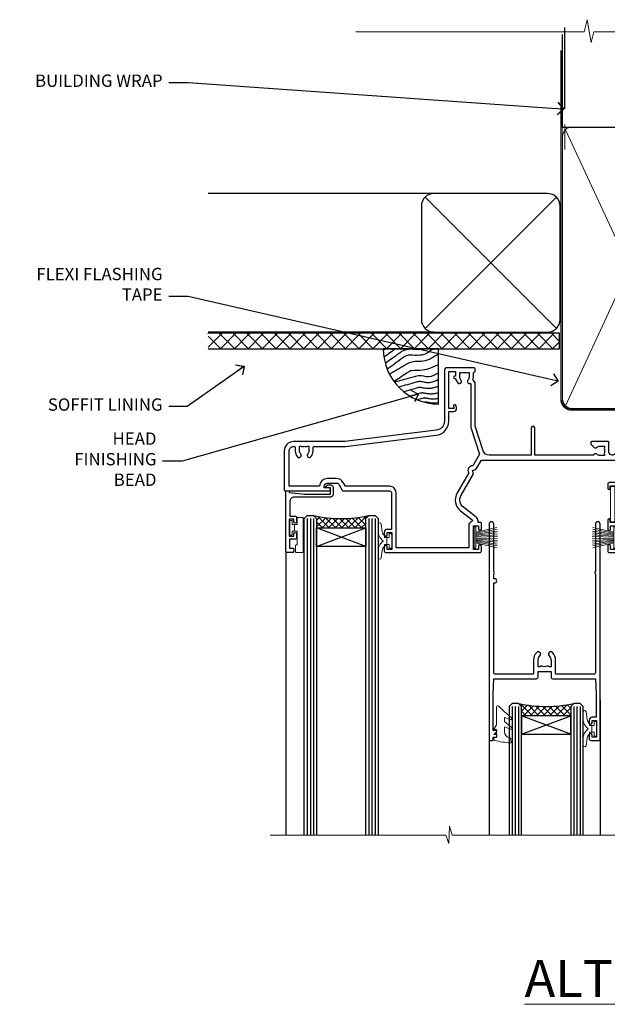
# Model space of a CAD drawing. Extents: x 2287 to 19067, y 27858 to 29841.
# Drawn here: x 14294 to 14485, y 29521 to 29841 of the extents above; entities that cross this region are included whole.
import ezdxf
from ezdxf import colors
from ezdxf.entities.mleader import LeaderData, LeaderLine
from ezdxf.math import Vec2, Vec3

# ---------------------------------------------------------------- set-up
doc = ezdxf.new("R2010")
doc.units = 0
doc.linetypes.add('CENTER', pattern=[2, 1.25, -0.25, 0.25, -0.25])
doc.linetypes.add('Dashed', pattern=[564.444447, 282.222223, -282.222223])
doc.layers.add('Aluminium Systems Ltd Joinery Detail', color=7, linetype='Continuous')
doc.layers.add('Aluminium Systems Ltd Notes', color=7, linetype='Continuous')
doc.layers.add('HARDWARE', color=8, linetype='Continuous', lineweight=5)
doc.styles.add('ASL TXT 50', font='romans.shx', dxfattribs={"height": 100})
doc.styles.get("Standard").update_dxf_attribs({"font": 'arial.ttf'})

# ---------------------------------------------------------------- blocks, each defined once
blk = doc.blocks.new('_Open90')
at = {"color": 0, "linetype": 'ByBlock', "lineweight": -2}
for p, q in [((0, 0), (-1, 0)), ((-0.5, 0.5), (0, 0)), ((0, 0), (-0.5, -0.5))]:
    blk.add_line(p, q, dxfattribs=at)
blk = doc.blocks.new('Stucco Recessed CC Soffit Head F1B')
h = blk.add_hatch()
h.set_pattern_fill('ANSI37', color=256)
h.set_pattern_definition([(45, (0.0363, -8.2665), (-2.24506, 2.24506), []), (135, (0.0363, -8.2665), (-2.24506, -2.24506), [])])
h.paths.add_polyline_path([(39.54, 2.44), (-74.47, 2.44), (-74.47, -2.56), (39.54, -2.56)])
for p, q in [((-1.29, 47.85), (-74.47, 47.85)), ((-4.12, 4.02), (38.54, 46.68)), ((38.54, 4.02), (-4.12, 46.68)), ((-1.29, 2.85), (-74.47, 2.85))]:
    blk.add_line(p, q)
blk.add_lwpolyline([(-5.29, 6.85, 0.414214), (-1.29, 2.85), (35.71, 2.85, 0.414214), (39.71, 6.85), (39.71, 43.85, 0.414214), (35.71, 47.85), (-1.29, 47.85, 0.414214), (-5.29, 43.85)], format="xyb", close=True)
blk.add_lwpolyline([(-74.47, -2.56), (39.54, -2.56), (39.54, 2.44), (-74.47, 2.44)])
at = {"layer": 'Aluminium Systems Ltd Joinery Detail'}
blk.add_line((41.31, 75.35), (41.31, 101.75), dxfattribs=at)
at = {"layer": 'Aluminium Systems Ltd Joinery Detail', "lineweight": 5}
blk.add_line((41.31, 62.1), (41.31, 70.2), dxfattribs=at)
blk = doc.blocks.new('Soffit Bead')
blk.add_lwpolyline([(0, -18), (0, 0), (-18, 0)])
blk.add_arc((0, 0), 17.98, 180, 270)
for points in [[(-17.15, 0), (-17.42, -0.2), (-17.69, -0.4), (-17.97, -0.6)], [(-13.84, 0.07), (-15.15, -0.88), (-16.46, -1.83), (-17.76, -2.78)], [(-7.34, -10.89), (-9.21, -11.42), (-11.08, -11.94), (-12.95, -12.47)]]:
    blk.add_open_spline(points, degree=3)
for points, knots in [([(-1.75, 0), (-2.72, -0.75), (-4.44, -2.1), (-7.58, -2.25), (-10.06, -1.84), (-11.24, -2.7), (-11.62, -2.98), (-11.62, -2.98), (-11.62, -2.98), (-11.62, -2.98), (-13.31, -4.21), (-15, -5.44), (-16.69, -6.67)], [0, 0, 0, 0, 3.558573, 6.375816, 9.224255, 10.619535, 10.619535, 10.619535, 10.619558, 10.619558, 10.619558, 16.726752, 16.726752, 16.726752, 16.726752]), ([(-5.17, 0), (-5.18, 0), (-5.19, -0.01), (-5.33, -0.06), (-5.44, -0.1), (-5.7, -0.17), (-5.84, -0.2), (-6.27, -0.26), (-6.6, -0.28), (-7.13, -0.28), (-7.32, -0.27), (-7.71, -0.25), (-7.93, -0.23), (-8.53, -0.19), (-8.93, -0.16), (-9.74, -0.18), (-10.13, -0.22), (-10.7, -0.36), (-10.86, -0.4), (-11.14, -0.5), (-11.26, -0.55), (-11.48, -0.66), (-11.59, -0.71), (-11.89, -0.88), (-12.07, -0.99), (-12.42, -1.23), (-12.59, -1.35), (-12.73, -1.45)], [3.200553, 3.200553, 3.200553, 3.200553, 3.259257, 3.259257, 3.887033, 3.887033, 4.514808, 4.514808, 5.77036, 5.77036, 6.422991, 6.422991, 7.075623, 7.075623, 8.066749, 8.066749, 8.868917, 8.868917, 9.164125, 9.164125, 9.394717, 9.394717, 9.625308, 9.625308, 10.086491, 10.086491, 10.619535, 10.619535, 10.619535, 10.619535]), ([(-12.73, -1.45), (-13.05, -1.68), (-13.37, -1.91), (-14.31, -2.6), (-14.94, -3.06), (-16.16, -3.95), (-16.74, -4.37), (-17.33, -4.8)], [10.619535, 10.619535, 10.619535, 10.619535, 11.760532, 11.760532, 14.042524, 14.042524, 16.150232, 16.150232, 16.150232, 16.150232]), ([(0, -1.65), (-1.61, -2.72), (-4.39, -4.57), (-8.5, -3.93), (-10.24, -4.94), (-10.79, -5.26), (-10.79, -5.26), (-10.79, -5.26), (-10.79, -5.26), (-12.51, -6.26), (-14.24, -7.26), (-15.97, -8.26)], [0, 0, 0, 0, 5.607978, 9.656991, 11.539943, 11.539943, 11.539943, 11.539955, 11.539955, 11.539955, 17.432179, 17.432179, 17.432179, 17.432179]), ([(0, -5.12), (-1.72, -5.93), (-4.53, -7.25), (-7.77, -7.03), (-9.27, -7.2), (-9.48, -7.36), (-9.48, -7.36), (-9.59, -7.44), (-9.7, -7.52), (-9.81, -7.59), (-11.36, -8.61), (-12.92, -9.64), (-14.47, -10.66)], [0, 0, 0, 0, 5.552219, 9.049789, 9.829399, 9.835096, 9.835096, 9.835096, 10.23393, 10.23393, 10.23393, 15.798811, 15.798811, 15.798811, 15.798811]), ([(0, -7.81), (-1.07, -8.47), (-3.06, -9.7), (-5.83, -8.51), (-7.33, -8.93), (-7.85, -9.08), (-7.85, -9.08), (-7.85, -9.08), (-7.85, -9.08), (-10, -9.68), (-12.15, -10.29), (-14.3, -10.89)], [0, 0, 0, 0, 3.564485, 6.586863, 8.168622, 8.168622, 8.168622, 8.16864, 8.16864, 8.16864, 14.78057, 14.78057, 14.78057, 14.78057]), ([(-6.18, -12.55), (-6.2, -12.55), (-6.25, -12.56), (-6.39, -12.59), (-6.48, -12.61), (-6.66, -12.66), (-6.73, -12.68), (-11.33, -13.96)], [7.063749, 7.063749, 7.063749, 7.063749, 7.479271, 7.479271, 7.894794, 7.894794, 8.155765, 8.155765, 8.155765, 8.155765]), ([(0, -10.01), (-0.34, -10.2), (-0.7, -10.39), (-1.52, -10.73), (-1.98, -10.88), (-2.67, -11), (-2.87, -11.03), (-3.24, -11.05), (-3.41, -11.05), (-3.73, -11.04), (-3.88, -11.02), (-4.31, -10.98), (-4.58, -10.93), (-5.16, -10.81), (-5.46, -10.75), (-5.85, -10.68), (-5.97, -10.67), (-6.13, -10.66), (-6.18, -10.66), (-6.27, -10.66), (-6.32, -10.66), (-6.44, -10.68), (-6.51, -10.69), (-6.74, -10.73), (-6.92, -10.78), (-7.2, -10.85), (-7.27, -10.87), (-7.34, -10.89)], [1.024423, 1.024423, 1.024423, 1.024423, 2.00692, 2.00692, 3.047543, 3.047543, 3.445645, 3.445645, 3.769342, 3.769342, 4.09304, 4.09304, 4.740435, 4.740435, 5.690777, 5.690777, 6.228627, 6.228627, 6.550197, 6.550197, 6.89922, 6.89922, 7.248243, 7.248243, 7.946289, 7.946289, 8.168622, 8.168622, 8.168622, 8.168622]), ([(0, -12.13), (-0.14, -12.2), (-0.29, -12.26), (-0.79, -12.47), (-1.17, -12.6), (-1.96, -12.8), (-2.35, -12.87), (-2.95, -12.92), (-3.15, -12.93), (-3.49, -12.93), (-3.64, -12.93), (-3.93, -12.91), (-4.07, -12.9), (-4.45, -12.86), (-4.68, -12.82), (-5.1, -12.75), (-5.27, -12.71), (-5.59, -12.65), (-5.73, -12.62), (-5.95, -12.58), (-6.03, -12.57), (-6.13, -12.55), (-6.16, -12.55), (-6.18, -12.55)], [1.752341, 1.752341, 1.752341, 1.752341, 2.053643, 2.053643, 2.747982, 2.747982, 3.352199, 3.352199, 3.622112, 3.622112, 3.846072, 3.846072, 4.070033, 4.070033, 4.517953, 4.517953, 4.965874, 4.965874, 5.413794, 5.413794, 5.849702, 5.849702, 6.131002, 6.131002, 6.131002, 6.131002]), ([(-5.36, -14.33), (-5.39, -14.34), (-5.43, -14.34), (-5.57, -14.38), (-5.67, -14.4), (-5.83, -14.45), (-5.9, -14.47), (-9.28, -15.4)], [7.063749, 7.063749, 7.063749, 7.063749, 7.479271, 7.479271, 7.894794, 7.894794, 8.129845, 8.129845, 8.129845, 8.129845]), ([(-4.54, -15.98), (-4.56, -15.99), (-4.61, -15.99), (-4.75, -16.03), (-4.84, -16.05), (-5, -16.09), (-5.05, -16.11), (-6.87, -16.61)], [7.063749, 7.063749, 7.063749, 7.063749, 7.479271, 7.479271, 7.894794, 7.894794, 8.085458, 8.085458, 8.085458, 8.085458]), ([(0, -14.25), (-0.24, -14.34), (-0.5, -14.42), (-1.14, -14.59), (-1.54, -14.66), (-2.14, -14.71), (-2.34, -14.72), (-2.68, -14.72), (-2.83, -14.72), (-3.12, -14.7), (-3.25, -14.69), (-3.64, -14.65), (-3.87, -14.61), (-4.28, -14.54), (-4.46, -14.5), (-4.77, -14.44), (-4.91, -14.41), (-5.13, -14.36), (-5.21, -14.35), (-5.32, -14.34), (-5.35, -14.33), (-5.36, -14.33)], [2.294927, 2.294927, 2.294927, 2.294927, 2.747982, 2.747982, 3.352199, 3.352199, 3.622112, 3.622112, 3.846072, 3.846072, 4.070033, 4.070033, 4.517953, 4.517953, 4.965874, 4.965874, 5.413794, 5.413794, 5.849702, 5.849702, 6.131002, 6.131002, 6.131002, 6.131002]), ([(0, -16.15), (-0.35, -16.24), (-0.73, -16.31), (-1.31, -16.36), (-1.51, -16.37), (-1.85, -16.37), (-2, -16.37), (-2.29, -16.35), (-2.43, -16.34), (-2.81, -16.3), (-3.04, -16.26), (-3.46, -16.19), (-3.63, -16.15), (-3.95, -16.09), (-4.09, -16.06), (-4.31, -16.02), (-4.39, -16), (-4.49, -15.99), (-4.52, -15.98), (-4.54, -15.98)], [2.774447, 2.774447, 2.774447, 2.774447, 3.352199, 3.352199, 3.622112, 3.622112, 3.846072, 3.846072, 4.070033, 4.070033, 4.517953, 4.517953, 4.965874, 4.965874, 5.413794, 5.413794, 5.849702, 5.849702, 6.131002, 6.131002, 6.131002, 6.131002]), ([(-4.24, -17.3), (-4.27, -17.31), (-4.31, -17.32), (-4.43, -17.35), (-4.5, -17.36), (-4.58, -17.38)], [7.0637486, 7.0637486, 7.0637486, 7.0637486, 7.4792711, 7.4792711, 7.8043484, 7.8043484, 7.8043484, 7.8043484]), ([(0, -17.54), (-0.26, -17.6), (-0.54, -17.64), (-1.02, -17.68), (-1.21, -17.69), (-1.55, -17.69), (-1.71, -17.69), (-1.99, -17.67), (-2.13, -17.66), (-2.51, -17.62), (-2.74, -17.58), (-3.16, -17.51), (-3.33, -17.47), (-3.65, -17.41), (-3.79, -17.38), (-4.01, -17.34), (-4.09, -17.32), (-4.19, -17.31), (-4.22, -17.31), (-4.24, -17.3)], [2.935018, 2.935018, 2.935018, 2.935018, 3.352199, 3.352199, 3.622112, 3.622112, 3.846072, 3.846072, 4.070033, 4.070033, 4.517953, 4.517953, 4.965874, 4.965874, 5.413794, 5.413794, 5.849702, 5.849702, 6.131002, 6.131002, 6.131002, 6.131002])]:
    blk.add_open_spline(points, degree=3, knots=knots)
blk = doc.blocks.new('90mm Framing Head CC')
at = {"layer": 'Aluminium Systems Ltd Joinery Detail'}
h = blk.add_hatch(dxfattribs=at)
h.set_pattern_fill('AR-SAND', color=0, scale=0.15)
h.set_pattern_definition([(37.5, (61.6605, 88.745), (-0.24, 7.3412), [0, -5.7912, 0, -6.477, 0, -6.19125]), (7.5, (61.6605, 88.745), (6.74285, 10.7524), [0, -3.1242, 0, -5.2197, 0, -2.00025]), (327.5, (56.974, 88.745), (11.86489, 0.02156), [0, -1.905, 0, -6.858, 0, -8.9535]), (317.5, (56.974, 88.745), (11.45335, 3.34394), [0, -0.9525, 0, -4.4958, 0, -5.1435])])
h.paths.add_polyline_path([(180.61, 88.77), (171.11, 88.77), (171.11, -47.33), (180.61, -47.33)])
at = {"layer": 'Aluminium Systems Ltd Joinery Detail', "color": 0, "linetype": 'Dashed'}
blk.add_line((79.91, 57.9), (79.91, 87.86), dxfattribs=at)
at = {"layer": 'Aluminium Systems Ltd Joinery Detail', "color": 0}
for p, q in [((168.81, 57.9), (168.81, 88.77)), ((79.91, 57.9), (168.81, 57.9))]:
    blk.add_line(p, q, dxfattribs=at)
at = {"layer": 'Aluminium Systems Ltd Joinery Detail', "color": 0, "lineweight": 5}
for p, q in [((80.8, -32.58), (122.24, 57.1)), ((80.8, 57.01), (122.34, -32.58)), ((124.13, -32.58), (167.92, 57.01)), ((124.16, 56.83), (167.92, -32.58))]:
    blk.add_line(p, q, dxfattribs=at)
at = {"layer": 'Aluminium Systems Ltd Joinery Detail', "color": 0, "linetype": 'Continuous', "lineweight": 5, "ltscale": 0.12}
blk.add_lwpolyline([(182.99, 88.77), (90.08, 88.77), (89.18, 85.34), (87.91, 92.75), (86.87, 88.77), (12.78, 88.77)], dxfattribs=at)
at = {"layer": 'Aluminium Systems Ltd Joinery Detail', "color": 0, "linetype": 'Dashed', "lineweight": 5, "ltscale": 0.01, "const_width": 0.25, "elevation": 0.25}
blk.add_lwpolyline([(79.77, 88.1), (79.77, -30.43, 0.41757), (82.92, -33.61), (165.34, -33.6, 0.859133), (165.47, -33.94, 0.009055)], format="xyb", dxfattribs=at)
at = {"layer": 'Aluminium Systems Ltd Joinery Detail', "color": 0, "lineweight": 5, "elevation": 1}
blk.add_lwpolyline([(171.11, 88.77), (171.11, -47.33), (180.61, -47.33), (180.61, 88.77)], dxfattribs=at)
at = {"layer": 'Aluminium Systems Ltd Joinery Detail', "color": 0, "linetype": 'CENTER', "lineweight": 5, "ltscale": 3, "const_width": 0.5, "elevation": 0.5}
blk.add_lwpolyline([(79.37, 82.76), (79.37, -30.43, 0.420916), (82.93, -34), (165.77, -34)], format="xyb", dxfattribs=at)
at = {"layer": 'Aluminium Systems Ltd Joinery Detail', "color": 0, "lineweight": 5}
blk.add_lwpolyline([(79.91, -28.32), (79.91, 54.86, -0.414214), (82.95, 57.9), (120.19, 57.9, -0.414214), (123.23, 54.86), (123.23, -28.32), (123.23, -30.43, -0.414214), (120.19, -33.47), (82.95, -33.47, -0.414214), (79.91, -30.43)], format="xyb", close=True, dxfattribs=at)
for points in [[(168.81, -28.53), (168.81, 54.86, 0.414214), (165.77, 57.9), (126.27, 57.9, 0.368185), (123.24, 54.65), (123.24, -28.53)], [(168.81, 52.75), (168.81, -30.43, -0.414214), (165.77, -33.47), (126.27, -33.47, -0.414214), (123.24, -30.43), (123.24, 52.75)]]:
    blk.add_lwpolyline(points, format="xyb", dxfattribs=at)
blk = doc.blocks.new('PB69750-4B')
for p, q in [((-1.75, 0.5), (-3.32, 7.32)), ((-1.43, 0.5), (-2.72, 7.38)), ((-1.11, 0.5), (-2.12, 7.43)), ((-0.8, 0.5), (-1.52, 7.46)), ((-0.48, 0.5), (-0.91, 7.49)), ((-0.16, 0.5), (-0.3, 7.5)), ((0.16, 0.5), (0.3, 7.5)), ((0.48, 0.5), (0.91, 7.49)), ((0.8, 0.5), (1.52, 7.46)), ((1.11, 0.5), (2.12, 7.43)), ((1.43, 0.5), (2.72, 7.38)), ((1.75, 0.5), (3.32, 7.32))]:
    blk.add_line(p, q)
blk.add_lwpolyline([(-3.45, 0), (3.45, 0), (3.45, 0.5), (-3.45, 0.5)], close=True)
blk = doc.blocks.new('SH270B')
blk.add_blockref('PB69750-4B', (0, 0))
blk = doc.blocks.new('GT001')
blk.add_lwpolyline([(0.05, 11.75), (1.45, 11.75), (1.45, 0.25), (0.05, 0.25)], close=True)
blk = doc.blocks.new('BS020-Comp')
blk.add_lwpolyline([(0.4, -0.85), (-0.35, -0.85), (-0.35, -0.36, 0.221673), (-0.44, -0.17, -0.187564), (-1.14, 1.1), (-1.45, 3.52, 0.936585), (-2.45, 3.45), (-2.45, 1.36, 0.241598), (-0.75, -1.95, 0.241598), (-2.45, -5.26), (-2.45, -7.35, 0.936585), (-1.45, -7.42), (-1.14, -5, -0.187564), (-0.44, -3.73, 0.221673), (-0.35, -3.54), (-0.35, -3.05), (0.4, -3.05)], format="xyb", close=True)
blk.add_lwpolyline([(0.4, -3.05), (1.15, -3.05), (1.15, -4.1, 0.414214), (1.4, -4.35), (1.7, -4.35, 0.414214), (1.95, -4.1), (1.95, 0.2, 0.414214), (1.7, 0.45), (1.4, 0.45, 0.414214), (1.15, 0.2), (1.15, -0.85), (0.4, -0.85)], format="xyb")
blk = doc.blocks.new('10B116-22519')
at = {"flags": 128}
blk.add_lwpolyline([(-13.1, 0.5, 0.414214), (-12.9, 0.7), (-12.9, 1), (-7.9, 1.5), (0.5, 1.5), (0.5, -0.55), (-0.8, -0.55, 0.668179), (-0.94, -0.89), (-0.44, -1.39, 0.198912), (-0.3, -1.45), (0.5, -1.45, 0.414214), (1.4, -0.55), (1.4, 1.6, 0.414214), (0.5, 2.5), (-11.2, 2.5, -0.414214), (-12.7, 4), (-12.7, 8.7), (-11, 8.7, 0.414214), (-10.5, 9.2), (-10.5, 10.5, 1), (-11.4, 10.5), (-11.4, 9.7), (-12.9, 9.7), (-12.9, 15.2), (-11.4, 15.2), (-11.4, 14.4, 1), (-10.5, 14.4), (-10.5, 15.7, 0.414214), (-11, 16.2), (-12.8, 16.2), (-12.8, 19.1), (-11.7, 19.1, 0.414214), (-11.4, 19.4), (-11.4, 20.2, 0.414214), (-11.7, 20.5), (-13.7, 20.5, 0.414214), (-14, 20.2), (-14, 0.7, 0.414214), (-13.8, 0.5)], format="xyb", close=True, dxfattribs=at)
blk = doc.blocks.new('BS024')
at = {"color": 1}
blk.add_lwpolyline([(-0.4, -3.05), (-0.4, -0.85), (0.45, -0.85), (0.45, 3.6), (0.25, 3.6, -0.414214), (-0.05, 3.9), (-0.05, 5.8, -0.414214), (0.25, 6.1), (2.15, 6.1, -0.414214), (2.45, 5.8), (2.45, -5, -0.414214), (2.2, -5.25), (0.7, -5.25, -0.414214), (0.45, -5), (0.45, -3.05)], format="xyb", close=True, dxfattribs=at)
blk.add_lwpolyline([(-0.4, -3.05), (-1.15, -3.05), (-1.15, -4.1, -0.414214), (-1.4, -4.35), (-1.7, -4.35, -0.414214), (-1.95, -4.1), (-1.95, 0.2, -0.414214), (-1.7, 0.45), (-1.4, 0.45, -0.414214), (-1.15, 0.2), (-1.15, -0.85), (-0.4, -0.85)], format="xyb", dxfattribs=at)
blk = doc.blocks.new('10F303')
for points in [[(62.24, -6.95), (64, -10), (107.5, -10), (107.5, -2.7), (105.5, -2.7, -0.414214), (105, -2.2), (105, -0.9, -1), (105.8, -0.9), (105.8, -1.7), (107.5, -1.7), (107.5, 3.9, -0.499995), (107.5, 4.7), (107.5, 10.3), (105.8, 10.3), (105.8, 9.5, -1), (105, 9.5), (105, 12.45, -1), (105.9, 12.45), (105.9, 11.3), (107.6, 11.3), (107.6, 19), (105.9, 19), (105.9, 17.85, -1), (105, 17.85), (105, 19.5, -0.414214), (105.5, 20), (108.5, 20, -0.414214), (109, 19.5), (109, 0.6), (111.5, 0.6, -1), (111.5, -0.4), (109, -0.4), (109, -19.8), (118.4, -19.8, -1), (118.4, -21), (117, -21), (116.6, -20.6), (110.4, -20.6), (110, -21), (108.6, -21, -0.414214), (107.6, -20), (107.6, -12.6, 0.414214), (106.6, -11.6), (106.4, -11.6, 0.414214), (105.4, -12.6), (105.4, -15.7, -0.414214), (105.1, -16), (99.8, -16, -0.414214), (99.5, -15.7), (99.5, -15.41, -0.199518), (99.65, -15.05), (100.55, -14.15, -0.395302), (101.51, -14.13, 0.182676), (102.5, -14.5), (104, -14.5), (104, -14.13, -0.241744), (103.91, -13.5, 0.171573), (103.91, -12.5, -0.241744), (104, -11.87), (104, -11.5), (102.5, -11.5, 0.182676), (101.51, -11.88, -0.523259), (100.39, -11.6), (81.3, -11.6), (81.3, -20.45, -1), (80.2, -20.45), (80.2, -11.6), (66.47, -11.6, 0.325988), (64.57, -12.99), (62, -21), (62, -34.68, -0.260614), (61.24, -36.04, -0.084234), (61.4, -37), (61.4, -38.5), (61.5, -38.5, -0.414214), (62, -39), (62, -39.5, -0.414214), (61.5, -40), (53, -40, -0.414214), (52, -39), (52, -22.65, 0.378866), (49.37, -19.68), (19.73, -16.04, 0.030553), (19.12, -16), (3, -16, -0.414214), (0, -13), (0, -0.3, -0.414214), (0.3, 0), (14.5, 0, -1), (14.5, -1), (13, -1), (13, -1.5, 0.414214), (14, -2.5), (16.98, -2.5, 0.267949), (17.85, -2), (18.86, -0.25, -0.267949), (19.29, 0), (34.3, 0, 0.414214), (34.8, 0.5), (34.8, 12.5), (33.5, 12.5, -0.414214), (32.5, 13.5), (32.5, 14.3, -1), (33.4, 14.3), (33.4, 13.5), (34.9, 13.5), (34.9, 19), (33.4, 19), (33.4, 18.2, -1), (32.5, 18.2), (32.5, 19.5, -0.414214), (33, 20), (63.5, 20, -0.414214), (64, 19.5), (64, 17.85, -1), (63.1, 17.85), (63.1, 19), (61.4, 19), (61.4, 11.3), (63.1, 11.3), (63.1, 12.45, -1), (64, 12.45), (64, 10.5, -0.414214), (63.8, 10.3), (62.9, 10.3), (62.9, 9.71, -0.230868), (62.32, 8.53), (58.16, 5.28, 0.373885), (57.41, 1.41), (61.44, -5.56), (61.15, -6.66)], [(34.3, -1.5), (19.87, -1.5), (19.14, -2.75, -0.267949), (16.98, -4), (14, -4, -0.414214), (11.5, -1.5), (1.6, -1.5), (1.6, -13, 0.414214), (3, -14.4), (3.3, -14.4, 0.414214), (3.6, -14.1), (3.6, -13, -0.182676), (4.33, -11.08, -1), (5.38, -12.01, 0.182676), (5, -13), (5, -14.5), (5.37, -14.5, -0.241744), (6, -14.41, 0.171573), (7, -14.41, -0.241744), (7.63, -14.5), (8, -14.5), (8, -13, 0.182676), (7.63, -12.01, -1), (8.68, -11.08, -0.182676), (9.4, -13), (9.4, -14.1, 0.414214), (9.7, -14.4), (19.12, -14.4, -0.030553), (19.92, -14.45), (49.36, -18.06, -0.378866), (53.4, -22.63), (53.4, -25.8), (55.04, -25.8, -0.466308), (55.93, -26.86), (55.79, -27.63, -1), (54.91, -27.47), (55.03, -26.8), (53.4, -26.8), (53.4, -38.8), (55.6, -38.8), (55.6, -37.3), (55.3, -37.3, -1), (55.3, -36.5), (55.64, -36.5, -0.138234), (56.33, -35.08, -1), (57.38, -36.01, 0.182676), (57, -37), (57, -38.5), (57.37, -38.5, -0.241744), (58, -38.41, 0.171573), (59, -38.41, -0.241744), (59.63, -38.5), (60, -38.5), (60, -37, 0.182676), (59.63, -36.01, -0.750393), (60.34, -34.87, 0.499277), (60.6, -34.68), (60.6, -20.69, -0.07773), (60.67, -20.23), (63.35, -11.88), (61.2, -8.16, -0.603023), (59.88, -5.86), (56.11, 0.66, -0.373885), (57.24, 6.46), (60.97, 9.37, 0.588646), (60.89, 9.89, -0.314973), (59.9, 11.3), (59.9, 18.5), (36.3, 18.5), (36.3, 0.5, -0.414214)]]:
    blk.add_lwpolyline(points, format="xyb", close=True)
blk = doc.blocks.new('GW040')
blk.add_lwpolyline([(-0.25, 2.35), (0.2, 2.35), (0.2, -0.2), (-0.35, -0.2, 0.609409), (-0.55, -0.59), (0.2, -1.65), (0.2, -7.52, 0.702362), (0.91, -7.77), (2.76, -5.94), (5.07, -4, 0.8391), (4.73, -3.4), (2.76, -4.12), (2.76, -2.82), (5.07, -0.88, 0.8391), (4.73, -0.28), (2.76, -1), (2.76, 0.58, -0.334595), (4.21, 2.5), (4.66, 2.63, 0.310508), (4.8, 2.8), (4.9, 3.93, 0.452117), (4.69, 4.15, 0.058319), (-0.46, 3.34, 0.336231), (-0.75, 2.95), (-0.75, 2.85, 0.414214)], format="xyb", close=True)
blk = doc.blocks.new('10P304-22606')
at = {"transparency": 33554687, "flags": 128}
blk.add_lwpolyline([(-17.35, 37.15), (-17.35, 41.65), (-4.95, 41.65, -0.414214), (-4.45, 41.15), (-4.45, 12.05), (-4.75, 12.05, 1), (-4.75, 10.65), (-4.45, 10.65), (-4.45, 9, 0.57735), (-4.45, 8.3), (-4.45, -7.1, 1), (-2.95, -7.1), (-2.95, 62.95, 0.414214), (-3.15, 63.15), (-4.05, 63.15, 0.414214), (-4.25, 62.95), (-4.25, 62.15), (-5.25, 62.15, 0.414214), (-5.45, 61.95), (-5.45, 61.45, 0.414214), (-5.25, 61.25), (-4.45, 61.25), (-4.45, 61.21), (-5.38, 60.36, 0.211645), (-5.45, 60.21), (-5.45, 60.1, 0.414214), (-5.25, 59.9), (-4.25, 59.9), (-4.25, 48.15), (-4.45, 43.15), (-18.35, 43.15, 0.414214), (-18.85, 42.65), (-18.85, 40.75), (-23.05, 40.75), (-23.05, 42.65, 0.414214), (-23.55, 43.15), (-37.45, 43.15), (-37.65, 48.15), (-37.65, 55.65), (-36.45, 55.65, 0.414214), (-35.45, 56.65), (-35.45, 57.45, 1), (-36.35, 57.45), (-36.35, 56.65), (-37.85, 56.65), (-37.85, 62.15), (-36.35, 62.15), (-36.35, 61.35, 1), (-35.45, 61.35), (-35.45, 62.65, 0.414214), (-35.95, 63.15), (-38.65, 63.15, 0.414214), (-38.95, 62.85), (-38.95, -7.1, 1), (-37.45, -7.1), (-37.45, 8.3, 0.57735), (-37.45, 9), (-37.45, 41.15, -0.414214), (-36.95, 41.65), (-24.55, 41.65), (-24.55, 37.15, 0.197653), (-23.51, 34.62, 1), (-22.44, 35.67, -0.197653), (-23.05, 37.15), (-23.05, 39.25), (-22.53, 39.25, 0.308127), (-21.75, 39.09, -0.199116), (-20.15, 39.09, 0.308127), (-19.37, 39.25), (-18.85, 39.25), (-18.85, 37.15, -0.197653), (-19.46, 35.67, 1), (-18.39, 34.62, 0.197653)], format="xyb", close=True, dxfattribs=at)
blk = doc.blocks.new('F1 SD Projected Head')
h = blk.add_hatch()
h.set_pattern_fill('ANSI37', color=251, scale=12)
h.set_pattern_definition([(45, (12, 1), (-1.06066, 1.06066), []), (135, (12, 1), (-1.06066, -1.06066), [])])
edge = h.paths.add_edge_path()
edge.add_line((-145.5, -24.84), (-161.5, -24.84))
edge.add_line((-161.5, -24.84), (-161.5, -21.84))
edge.add_line((-161.5, -21.84), (-162.5, -20.84))
edge.add_arc((-153.5, 19.16), 41, 257.3196, 282.6804)
edge.add_line((-144.5, -20.84), (-145.5, -21.84))
edge.add_line((-145.5, -21.84), (-145.5, -24.84))
h = blk.add_hatch()
h.set_pattern_fill('ANSI37', color=251, scale=12)
h.set_pattern_definition([(45, (11.9, 20.915), (-1.06066, 1.06066), []), (135, (11.9, 20.915), (-1.06066, -1.06066), [])])
edge = h.paths.add_edge_path()
edge.add_line((-95, -85.83), (-79, -85.83))
edge.add_line((-79, -85.83), (-79, -82.83))
edge.add_line((-79, -82.83), (-78, -81.83))
edge.add_arc((-87, -41.83), 41, 257.3196, 282.6804, ccw=False)
edge.add_line((-96, -81.83), (-95, -82.83))
edge.add_line((-95, -82.83), (-95, -85.83))
for p, q in [((-165.5, -21.84), (-164.5, -20.84)), ((-165.5, -124.59), (-165.5, -21.84)), ((-164.5, -20.84), (-162.5, -20.84)), ((-162.5, -20.84), (-161.5, -21.84)), ((-161.5, -21.84), (-161.5, -124.59)), ((-145.5, -21.84), (-144.5, -20.84)), ((-145.5, -124.59), (-145.5, -21.84)), ((-144.5, -20.84), (-142.5, -20.84)), ((-142.5, -20.84), (-141.5, -21.84)), ((-141.5, -21.84), (-141.5, -124.59)), ((-98, -81.83), (-99, -82.83)), ((-99, -82.83), (-99, -124.59)), ((-96, -81.83), (-98, -81.83)), ((-95, -82.83), (-96, -81.83)), ((-95, -124.59), (-95, -82.83)), ((-78, -81.83), (-79, -82.83)), ((-79, -82.83), (-79, -124.59)), ((-76, -81.83), (-78, -81.83)), ((-75, -82.83), (-76, -81.83)), ((-75, -124.59), (-75, -82.83))]:
    blk.add_line(p, q)
at = {"color": 4}
for p, q in [((-164.5, -21.84), (-164.5, -124.59)), ((-163.5, -21.84), (-163.5, -124.59)), ((-162.5, -21.84), (-162.5, -124.59)), ((-144.5, -21.84), (-144.5, -124.59)), ((-143.5, -21.84), (-143.5, -124.59)), ((-142.5, -21.84), (-142.5, -124.59)), ((-98, -82.83), (-98, -124.59)), ((-97, -82.83), (-97, -124.59)), ((-96, -82.83), (-96, -124.59)), ((-78, -82.83), (-78, -124.59)), ((-77, -82.83), (-77, -124.59)), ((-76, -82.83), (-76, -124.59))]:
    blk.add_line(p, q, dxfattribs=at)
at = {"color": 251}
for p, q in [((-161.5, -30.84), (-145.5, -24.84)), ((-145.5, -30.84), (-161.5, -24.84)), ((-79, -91.83), (-95, -85.83)), ((-95, -91.83), (-79, -85.83))]:
    blk.add_line(p, q, dxfattribs=at)
for points in [[(-161.5, -24.84), (-145.5, -24.84), (-145.5, -30.84), (-161.5, -30.84)], [(-79, -85.83), (-95, -85.83), (-95, -91.83), (-79, -91.83)]]:
    blk.add_lwpolyline(points, close=True)
for centre in [(-153.5, 19.16), (-87, -41.83)]:
    blk.add_arc(centre, 41, 257.3196, 282.6804)
at = {"layer": 'Aluminium Systems Ltd Joinery Detail', "linetype": 'Continuous', "lineweight": 5}
blk.add_line((-63, -124.59), (-63, -27.58), dxfattribs=at)
at = {"layer": 'Aluminium Systems Ltd Joinery Detail'}
for p, q in [((-171.5, -32.53), (-171.5, -124.59)), ((-105.5, -80.53), (-105.5, -124.59)), ((-69.5, -80.63), (-69.5, -124.59))]:
    blk.add_line(p, q, dxfattribs=at)
at = {"layer": 'Aluminium Systems Ltd Joinery Detail', "linetype": 'Continuous', "lineweight": 5}
blk.add_lwpolyline([(-59.42, -124.59), (-117.47, -124.59), (-118.33, -121.72), (-118.58, -127.36), (-119.49, -124.59), (-176.5, -124.59)], dxfattribs=at)
at = {"xscale": -1, "rotation": 180}
blk.add_blockref('10F303', (-172, -12.83), dxfattribs=at)
at = {"transparency": 33554687, "xscale": -1, "rotation": 180}
blk.add_blockref('10B116-22519', (-157.5, -12.34), dxfattribs=at)
at = {"color": 8, "transparency": 33554687, "rotation": 180}
blk.add_blockref('10P304-22606', (-108.45, -30.68), dxfattribs=at)
at = {"layer": 'HARDWARE', "transparency": 33554687, "xscale": -1}
for name, p, rotation in [('GT001', (-66.15, -11.13), 180), ('BS024', (-168.25, -26.74), 180), ('SH270B', (-64.5, -27.98), 90), ('GW040', (-103.25, -90.48), 180), ('BS020-Comp', (-72.55, -92.03), 180)]:
    blk.add_blockref(name, p, dxfattribs=dict(at, rotation=rotation))
at = {"layer": 'HARDWARE', "xscale": -1, "rotation": 180}
blk.add_blockref('BS020-Comp', (-139.05, -31.04), dxfattribs=at)
at = {"layer": 'HARDWARE', "transparency": 33554687, "rotation": 270}
blk.add_blockref('SH270B', (-110.3, -27.98), dxfattribs=at)
blk = doc.blocks.new('Stucco Recessed CC Soffit Head Text F1B')
at = {"layer": 'Aluminium Systems Ltd Notes', "color": 3, "lineweight": 5, "ltscale": 0.12}
ml = blk.add_multileader_mtext('Standard', dxfattribs=at)
ml.set_content('BUILDING WRAP', color=3)
ml.set_leader_properties(color=8)
ml.set_arrow_properties(name='OPEN90')
ml.build(insert=Vec2(0, 0))
ml.multileader.update_dxf_attribs({"text_left_attachment_type": 2, "text_right_attachment_type": 2})
ctx = ml.context
ctx.base_point, ctx.plane_origin = Vec3(-302.05, 158.3), Vec3(-133.39, 117.78)
ctx.left_attachment, ctx.right_attachment, ctx.text_align_type = 2, 2, 2
notes = []
notes.append((ctx, [(0, (1, 1, 0), (-247.7, 158.3), (-1, 0), 6.29, [(0, [(-125.81, 149.7)], 0, [])])]))
ctx.mtext.insert, ctx.mtext.width, ctx.mtext.alignment, ctx.mtext.line_spacing_style, ctx.mtext.flow_direction = Vec3(-255.99, 160.97), 46.3575, 3, 2, 5
ml = blk.add_multileader_mtext('Standard', dxfattribs=at)
ml.set_content('FLEXI FLASHING TAPE', color=3)
ml.set_leader_properties(color=8)
ml.set_arrow_properties(name='OPEN90')
ml.build(insert=Vec2(0, 0))
ml.multileader.update_dxf_attribs({"text_left_attachment_type": 2, "text_right_attachment_type": 2})
ctx = ml.context
ctx.base_point, ctx.plane_origin = Vec3(-285.13, 88.85), Vec3(-194.08, -20.49)
ctx.left_attachment, ctx.right_attachment, ctx.text_align_type = 2, 2, 2
notes.append((ctx, [(0, (1, 1, 0), (-247.7, 88.85), (-1, 0), 6.29, [(0, [(-127.64, 61.35)], 0, [])])]))
ctx.mtext.insert, ctx.mtext.width, ctx.mtext.alignment, ctx.mtext.line_spacing_style, ctx.mtext.flow_direction = Vec3(-255.99, 98.19), 41.677, 3, 2, 5
ml = blk.add_multileader_mtext('Standard', dxfattribs=at)
ml.set_content('SOFFIT LINING', color=3)
ml.set_leader_properties(color=8)
ml.set_arrow_properties(name='OPEN90')
ml.build(insert=Vec2(0, 0))
ml.multileader.update_dxf_attribs({"text_left_attachment_type": 2, "text_right_attachment_type": 2})
ctx = ml.context
ctx.base_point, ctx.plane_origin = Vec3(-297.44, 53.13), Vec3(-198.26, -24.72)
ctx.left_attachment, ctx.right_attachment, ctx.text_align_type = 2, 2, 2
notes.append((ctx, [(0, (1, 1, 0), (-247.97, 53.13), (-1, 0), 6.02, [(0, [(-229.54, 66.21)], 0, [])])]))
ctx.mtext.insert, ctx.mtext.width, ctx.mtext.alignment, ctx.mtext.line_spacing_style, ctx.mtext.flow_direction = Vec3(-255.99, 55.8), 41.677, 3, 2, 5
for ctx, leaders in notes:
    for number, flags, end, landing, length, lines in leaders:
        leader = LeaderData()
        leader.index, (leader.has_last_leader_line, leader.has_dogleg_vector, leader.attachment_direction) = number, flags
        leader.last_leader_point, leader.dogleg_vector, leader.dogleg_length = Vec3(end), Vec3(landing), length
        for number, points, colour, breaks in lines:
            line = LeaderLine()
            line.index, line.vertices, line.color, line.breaks = number, Vec3.list(points), colors.encode_raw_color(colour), breaks
            leader.lines.append(line)
        ctx.leaders.append(leader)
blk = doc.blocks.new('Fibre Cement Weatherboard CC Soffit Head Text F1B')
at = {"layer": 'Aluminium Systems Ltd Notes', "color": 3, "lineweight": 5, "ltscale": 0.12}
ml = blk.add_multileader_mtext('Standard', dxfattribs=at)
ml.set_content('BUILDING WRAP', color=3)
ml.set_leader_properties(color=8)
ml.set_arrow_properties(name='OPEN90')
ml.build(insert=Vec2(0, 0))
ml.multileader.update_dxf_attribs({"text_left_attachment_type": 2, "text_right_attachment_type": 2})
ctx = ml.context
ctx.base_point, ctx.plane_origin = Vec3(-135.34, 88.82), Vec3(33.32, 48.3)
ctx.left_attachment, ctx.right_attachment, ctx.text_align_type = 2, 2, 2
notes = []
notes.append((ctx, [(0, (1, 1, 0), (-80.99, 88.82), (-1, 0), 6.29, [(0, [(40.89, 80.21)], 0, [])])]))
ctx.mtext.insert, ctx.mtext.width, ctx.mtext.alignment, ctx.mtext.line_spacing_style, ctx.mtext.flow_direction = Vec3(-89.28, 91.48), 46.3575, 3, 2, 5
ml = blk.add_multileader_mtext('Standard', dxfattribs=at)
ml.set_content('FLEXI FLASHING TAPE', color=3)
ml.set_leader_properties(color=8)
ml.set_arrow_properties(name='OPEN90')
ml.build(insert=Vec2(0, 0))
ml.multileader.update_dxf_attribs({"text_left_attachment_type": 2, "text_right_attachment_type": 2})
ctx = ml.context
ctx.base_point, ctx.plane_origin = Vec3(-118.42, 19.37), Vec3(-27.37, -89.98)
ctx.left_attachment, ctx.right_attachment, ctx.text_align_type = 2, 2, 2
notes.append((ctx, [(0, (1, 1, 0), (-80.99, 19.37), (-1, 0), 6.29, [(0, [(39.07, -8.13)], 0, [])])]))
ctx.mtext.insert, ctx.mtext.width, ctx.mtext.alignment, ctx.mtext.line_spacing_style, ctx.mtext.flow_direction = Vec3(-89.28, 28.7), 41.677, 3, 2, 5
ml = blk.add_multileader_mtext('Standard', dxfattribs=at)
ml.set_content('SOFFIT LINING', color=3)
ml.set_leader_properties(color=8)
ml.set_arrow_properties(name='OPEN90')
ml.build(insert=Vec2(0, 0))
ml.multileader.update_dxf_attribs({"text_left_attachment_type": 2, "text_right_attachment_type": 2})
ctx = ml.context
ctx.base_point, ctx.plane_origin = Vec3(-130.73, -16.35), Vec3(-31.55, -94.21)
ctx.left_attachment, ctx.right_attachment, ctx.text_align_type = 2, 2, 2
notes.append((ctx, [(0, (1, 1, 0), (-81.26, -16.35), (-1, 0), 6.02, [(0, [(-62.84, -3.27)], 0, [])])]))
ctx.mtext.insert, ctx.mtext.width, ctx.mtext.alignment, ctx.mtext.line_spacing_style, ctx.mtext.flow_direction = Vec3(-89.28, -13.68), 41.677, 3, 2, 5
for ctx, leaders in notes:
    for number, flags, end, landing, length, lines in leaders:
        leader = LeaderData()
        leader.index, (leader.has_last_leader_line, leader.has_dogleg_vector, leader.attachment_direction) = number, flags
        leader.last_leader_point, leader.dogleg_vector, leader.dogleg_length = Vec3(end), Vec3(landing), length
        for number, points, colour, breaks in lines:
            line = LeaderLine()
            line.index, line.vertices, line.color, line.breaks = number, Vec3.list(points), colors.encode_raw_color(colour), breaks
            leader.lines.append(line)
        ctx.leaders.append(leader)
blk = doc.blocks.new('FV1 - CC_Stucco Recessed')
at = {"layer": 'Aluminium Systems Ltd Joinery Detail', "color": 0, "linetype": 'Dashed'}
blk.add_blockref('90mm Framing Head CC', (12103, 1068.69), dxfattribs=at)
at = {"layer": 'Aluminium Systems Ltd Joinery Detail'}
for name, p in [('Stucco Recessed CC Soffit Head F1B', (12142.36, 1057.16)), ('F1 SD Projected Head', (12264.54, 1021.26, 2))]:
    blk.add_blockref(name, p, dxfattribs=at)
at = {"layer": 'Aluminium Systems Ltd Joinery Detail', "color": 0}
blk.add_blockref('Soffit Bead', (12142.66, 1054.6), dxfattribs=at)
at = {"layer": 'Aluminium Systems Ltd Notes'}
for name, p in [('Stucco Recessed CC Soffit Head Text F1B', (12309.07, 982.67)), ('Fibre Cement Weatherboard CC Soffit Head Text F1B', (12142.36, 1052.16))]:
    blk.add_blockref(name, p, dxfattribs=at)
at = {"layer": 'Aluminium Systems Ltd Joinery Detail', "lineweight": 5, "insert": (12556.28, 856.13), "char_height": 12, "width": 553.0825, "attachment_point": 3, "style": 'ASL TXT 50'}
blk.add_mtext('\\pxqc;{\\fArial|b0|i0|c0|p34;\\LALTERNATIVE HEAD DETAILS}', dxfattribs=at)
at = {"layer": 'Aluminium Systems Ltd Notes', "color": 3, "lineweight": 5, "ltscale": 0.12}
ml = blk.add_multileader_mtext('Standard', dxfattribs=at)
ml.set_content('HEAD FINISHING BEAD', color=3)
ml.set_leader_properties(color=8)
ml.set_arrow_properties(name='OPEN90')
ml.build(insert=Vec2(0, 0))
ml.multileader.update_dxf_attribs({"text_left_attachment_type": 2, "text_right_attachment_type": 2})
ctx = ml.context
ctx.base_point, ctx.plane_origin = Vec3(12021.67, 1018.07), Vec3(12102.83, 940.21)
ctx.left_attachment, ctx.right_attachment, ctx.text_align_type = 2, 2, 2
notes = []
notes.append((ctx, [(0, (1, 1, 0), (12059.4, 1018.07), (-1, 0), 6.29, [(0, [(12136.16, 1039.8)], 0, [])])]))
ctx.mtext.insert, ctx.mtext.width, ctx.mtext.alignment, ctx.mtext.line_spacing_style, ctx.mtext.flow_direction = Vec3(12051.11, 1027.4), 41.677, 3, 2, 5
for ctx, leaders in notes:
    for number, flags, end, landing, length, lines in leaders:
        leader = LeaderData()
        leader.index, (leader.has_last_leader_line, leader.has_dogleg_vector, leader.attachment_direction) = number, flags
        leader.last_leader_point, leader.dogleg_vector, leader.dogleg_length = Vec3(end), Vec3(landing), length
        for number, points, colour, breaks in lines:
            line = LeaderLine()
            line.index, line.vertices, line.color, line.breaks = number, Vec3.list(points), colors.encode_raw_color(colour), breaks
            leader.lines.append(line)
        ctx.leaders.append(leader)

msp = doc.modelspace()

# ---------------------------------------------------------------- block references
at = {"color": 0}
msp.add_blockref('FV1 - CC_Stucco Recessed', (2287.5, 28679.63), dxfattribs=at)

doc.saveas('drawing.dxf')
